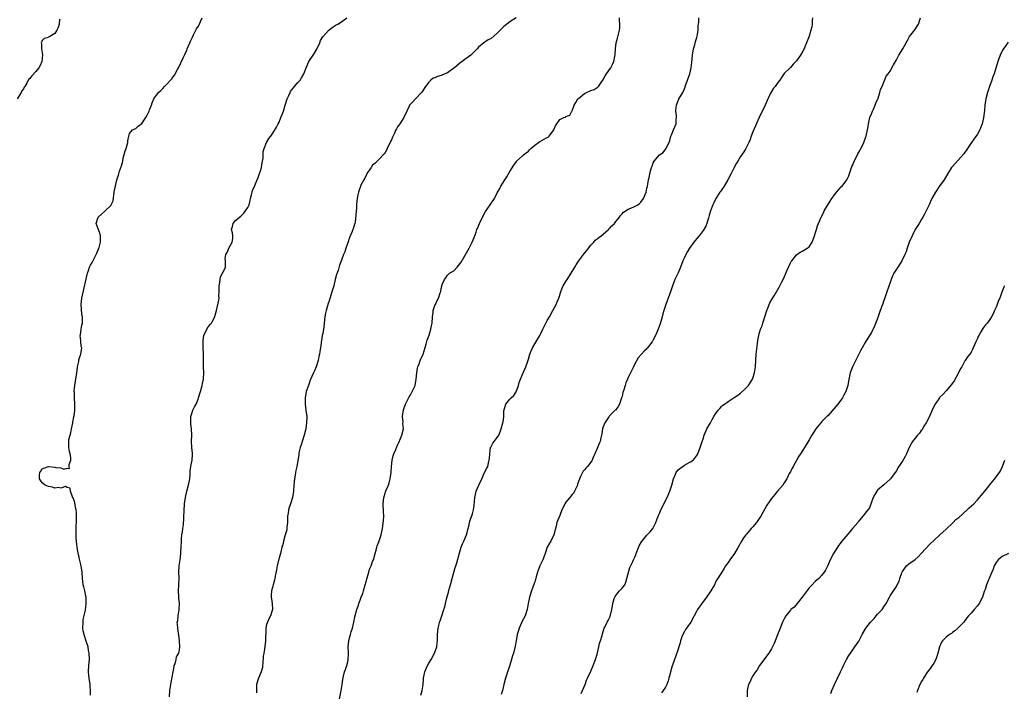
# Model space of a CAD drawing. Units: inches. Extents: x 2523000 to 2526000, y 1536040 to 1539000.
# Drawn here: x 2524490 to 2524806, y 1538382 to 1538598 of the extents above; entities that cross this region are included whole.
import ezdxf

# ---------------------------------------------------------------- set-up
doc = ezdxf.new("R2010")
doc.units = ezdxf.units.IN
doc.header["$MEASUREMENT"] = 0
doc.layers.add('LD25231536_10ft', color=41, linetype='Continuous')

msp = doc.modelspace()

# ---------------------------------------------------------------- linework, layer by layer
at = {"layer": 'LD25231536_10ft'}
for points, elevation in [([(2524502.58, 1538598.58), (2524502.49, 1538597), (2524502.11, 1538595.89), (2524501.69, 1538595), (2524501, 1538593.96), (2524499.41, 1538593), (2524499.13, 1538592.87), (2524499, 1538592.71), (2524497.63, 1538592.37), (2524497, 1538591.73), (2524496.71, 1538591), (2524496.77, 1538590.77), (2524496.82, 1538589), (2524497, 1538587.8), (2524497.13, 1538587.13), (2524496.9, 1538585), (2524496.32, 1538583.68), (2524495.95, 1538583), (2524495, 1538581.8), (2524493.63, 1538580.37), (2524493, 1538579.55), (2524492.73, 1538579.27), (2524492.54, 1538579), (2524492.02, 1538578.02), (2524491.43, 1538577), (2524491.25, 1538576.75), (2524491, 1538576.22), (2524490.48, 1538575.52), (2524490.3, 1538575), (2524488.98, 1538573)], 8410), ([(2524512.48, 1538381.52), (2524512.45, 1538383), (2524512.34, 1538384.34), (2524512.33, 1538385), (2524512.06, 1538387), (2524511.96, 1538387.96), (2524511.88, 1538389), (2524511.96, 1538391), (2524512.12, 1538393), (2524512.07, 1538395), (2524511.87, 1538395.87), (2524511.69, 1538397), (2524511.14, 1538398.86), (2524510.53, 1538400.53), (2524510.17, 1538402.17), (2524510.07, 1538403), (2524510.12, 1538405), (2524510.19, 1538405.81), (2524510.85, 1538408.85), (2524511.11, 1538411), (2524511.12, 1538411.12), (2524511.05, 1538413), (2524511, 1538413.3), (2524510.66, 1538415), (2524510.34, 1538416.34), (2524510.16, 1538417), (2524510.02, 1538418.02), (2524509.9, 1538419), (2524509.79, 1538421), (2524509.54, 1538423), (2524509, 1538425.21), (2524508.32, 1538428.32), (2524508.22, 1538429), (2524508.14, 1538429.86), (2524507.97, 1538431), (2524507.91, 1538431.91), (2524507.87, 1538433), (2524507.88, 1538434.12), (2524507.88, 1538435), (2524507.93, 1538435.93), (2524507.97, 1538437), (2524507.98, 1538438.02), (2524508.03, 1538439), (2524508, 1538440), (2524507.92, 1538441), (2524507.61, 1538442.39), (2524507.42, 1538443.42), (2524506.94, 1538444.94), (2524506.74, 1538445.26), (2524506.06, 1538447), (2524506.02, 1538448.02), (2524505, 1538448.22), (2524504.48, 1538448.48), (2524503, 1538448), (2524502.2, 1538448.2), (2524501, 1538448.04), (2524500.28, 1538448.28), (2524499, 1538448.49), (2524497.9, 1538449), (2524497.39, 1538449.39), (2524497, 1538449.65), (2524496.08, 1538451), (2524496.14, 1538452.14), (2524496.21, 1538453), (2524496.51, 1538453.49), (2524497, 1538454.19), (2524497.54, 1538454.46), (2524499, 1538454.95), (2524501, 1538454.77), (2524501.35, 1538454.65), (2524503, 1538454.49), (2524503.96, 1538454.04), (2524505, 1538454.36), (2524505.71, 1538454.29), (2524505.68, 1538455), (2524505.62, 1538455.62), (2524506.17, 1538457), (2524506.15, 1538457.85), (2524505.94, 1538459), (2524505.75, 1538459.75), (2524505.54, 1538461), (2524505.55, 1538462.45), (2524505.51, 1538463), (2524505.58, 1538463.58), (2524505.92, 1538465), (2524506.2, 1538465.8), (2524506.42, 1538467), (2524506.83, 1538469), (2524506.84, 1538469.16), (2524507.15, 1538470.85), (2524507.24, 1538471.24), (2524507.44, 1538473), (2524507.46, 1538474.54), (2524507.5, 1538475), (2524507.38, 1538477), (2524507.33, 1538478.67), (2524507.28, 1538479), (2524507.28, 1538479.28), (2524507.43, 1538481), (2524507.7, 1538482.3), (2524508.13, 1538485), (2524508.19, 1538485.81), (2524508.33, 1538487), (2524508.7, 1538488.7), (2524508.77, 1538489.23), (2524509, 1538489.86), (2524509.39, 1538491), (2524509.66, 1538493), (2524509.53, 1538493.53), (2524509.34, 1538495.34), (2524509.21, 1538497), (2524509.26, 1538497.26), (2524509.47, 1538499), (2524509.68, 1538500.32), (2524509.89, 1538501), (2524509.88, 1538501.88), (2524509.9, 1538503), (2524509.74, 1538503.74), (2524509.57, 1538505.57), (2524509.49, 1538507), (2524509.7, 1538509), (2524511.41, 1538516.59), (2524511.54, 1538517), (2524511.9, 1538517.9), (2524512.22, 1538519), (2524512.45, 1538519.55), (2524513, 1538520.49), (2524514.35, 1538523), (2524514.52, 1538523.48), (2524515.16, 1538525), (2524515.24, 1538525.24), (2524515.67, 1538527), (2524515.67, 1538528.33), (2524515.72, 1538529), (2524515.55, 1538529.55), (2524514.35, 1538533), (2524514.91, 1538535), (2524516.02, 1538535.98), (2524517, 1538536.86), (2524517.19, 1538537), (2524519, 1538538.79), (2524519.16, 1538539), (2524519.71, 1538540.29), (2524520.13, 1538543), (2524520.23, 1538543.77), (2524520.46, 1538545), (2524520.92, 1538547), (2524521, 1538547.27), (2524521.46, 1538548.54), (2524521.8, 1538549.8), (2524522.47, 1538551.53), (2524522.81, 1538553), (2524523, 1538553.93), (2524523.66, 1538556.34), (2524523.89, 1538557), (2524524.27, 1538558.27), (2524524.45, 1538559), (2524524.47, 1538559.53), (2524524.76, 1538561), (2524525, 1538561.82), (2524525.95, 1538563), (2524526.66, 1538563.34), (2524527, 1538563.43), (2524527.83, 1538564.17), (2524529, 1538565.1), (2524530.19, 1538567), (2524530.51, 1538567.49), (2524531.29, 1538569), (2524531.45, 1538569.45), (2524532.06, 1538571), (2524532.31, 1538571.69), (2524532.83, 1538573), (2524533, 1538573.3), (2524534.31, 1538575), (2524535, 1538575.71), (2524535.65, 1538576.35), (2524536.25, 1538577), (2524537, 1538577.73), (2524538.13, 1538579), (2524538.56, 1538579.44), (2524539, 1538580.06), (2524539.41, 1538580.59), (2524540.39, 1538582.39), (2524540.74, 1538583), (2524542.33, 1538586.33), (2524542.77, 1538587.23), (2524543.4, 1538588.6), (2524543.54, 1538589), (2524544.35, 1538591), (2524544.52, 1538591.48), (2524545.16, 1538592.84), (2524545.58, 1538593.58), (2524546.31, 1538595), (2524546.48, 1538595.52), (2524547, 1538596.24), (2524547.42, 1538597), (2524547.82, 1538597.82), (2524548.36, 1538599)], 8420), ([(2524537.82, 1538381), (2524537.98, 1538383), (2524538.28, 1538385), (2524538.41, 1538385.59), (2524539.31, 1538390.69), (2524539.38, 1538391), (2524539.63, 1538391.63), (2524539.96, 1538393), (2524540.12, 1538393.88), (2524540.79, 1538395), (2524541, 1538396.12), (2524541.11, 1538397), (2524541, 1538398.92), (2524540.78, 1538400.78), (2524540.69, 1538401.31), (2524540.47, 1538403), (2524540.35, 1538404.35), (2524540.34, 1538405), (2524540.47, 1538405.53), (2524540.6, 1538407), (2524540.97, 1538409.03), (2524541.02, 1538411), (2524540.79, 1538412.79), (2524540.79, 1538413.21), (2524540.68, 1538415), (2524540.81, 1538417), (2524540.91, 1538419), (2524540.87, 1538421), (2524540.94, 1538423), (2524541.21, 1538425), (2524541.45, 1538427), (2524541.47, 1538427.47), (2524541.58, 1538429), (2524541.66, 1538431), (2524541.73, 1538431.73), (2524541.8, 1538433), (2524541.98, 1538433.98), (2524542.1, 1538435), (2524542.31, 1538436.31), (2524542.37, 1538437), (2524542.38, 1538437.62), (2524542.46, 1538439), (2524542.51, 1538440.51), (2524542.5, 1538441), (2524542.63, 1538442.63), (2524542.64, 1538443), (2524542.98, 1538445), (2524543.43, 1538447), (2524543.98, 1538449), (2524544.33, 1538451), (2524544.43, 1538452.43), (2524544.49, 1538453.51), (2524544.68, 1538455), (2524545.07, 1538457), (2524545.19, 1538458.81), (2524545.23, 1538459), (2524545.24, 1538459.24), (2524545, 1538461), (2524544.87, 1538463), (2524545.03, 1538465), (2524544.93, 1538467), (2524544.68, 1538468.68), (2524544.65, 1538469), (2524544.71, 1538471), (2524545, 1538472.01), (2524545.36, 1538473), (2524545.9, 1538474.1), (2524546.36, 1538475), (2524547, 1538476.52), (2524547.17, 1538477), (2524547.6, 1538478.4), (2524547.73, 1538479), (2524548.28, 1538481), (2524548.38, 1538481.62), (2524548.72, 1538483), (2524548.84, 1538485.16), (2524548.77, 1538487), (2524548.75, 1538488.75), (2524548.77, 1538489.22), (2524548.75, 1538491.25), (2524548.68, 1538493), (2524548.64, 1538494.64), (2524548.61, 1538495), (2524548.61, 1538495.39), (2524548.86, 1538497), (2524549.79, 1538499), (2524550.24, 1538499.76), (2524551, 1538500.65), (2524551.26, 1538501), (2524551.59, 1538501.59), (2524552.33, 1538503), (2524552.45, 1538503.55), (2524552.91, 1538505), (2524553.67, 1538508.33), (2524553.73, 1538509), (2524553.71, 1538509.71), (2524553.81, 1538511), (2524553.77, 1538513), (2524553.98, 1538513.98), (2524554.04, 1538515), (2524554.15, 1538515.85), (2524554.88, 1538517), (2524555, 1538517.33), (2524555.75, 1538519), (2524555.78, 1538520.22), (2524555.75, 1538521), (2524555.69, 1538521.69), (2524555.92, 1538523), (2524556.31, 1538523.69), (2524556.89, 1538525), (2524557.97, 1538527), (2524558.12, 1538528.12), (2524558.16, 1538529), (2524558.02, 1538530.02), (2524557.75, 1538531), (2524558.04, 1538531.96), (2524558.29, 1538533), (2524559, 1538533.88), (2524560.29, 1538535), (2524560.7, 1538535.3), (2524561.72, 1538536.28), (2524562.26, 1538537), (2524563, 1538538.14), (2524563.34, 1538539), (2524563.69, 1538540.31), (2524563.85, 1538541), (2524564.16, 1538542.16), (2524564.34, 1538543), (2524564.48, 1538543.52), (2524565.17, 1538545.17), (2524566, 1538547), (2524566.3, 1538547.7), (2524566.73, 1538549), (2524567, 1538549.86), (2524567.3, 1538551), (2524567.53, 1538552.47), (2524567.7, 1538553), (2524567.91, 1538553.91), (2524567.93, 1538555), (2524567.93, 1538556.07), (2524568.21, 1538557), (2524568.98, 1538559), (2524569.71, 1538560.29), (2524570.3, 1538561), (2524571, 1538561.93), (2524572.12, 1538563.88), (2524572.68, 1538565), (2524573, 1538565.55), (2524573.6, 1538567), (2524573.93, 1538567.93), (2524574.36, 1538569), (2524574.93, 1538570.93), (2524575.57, 1538573), (2524576.12, 1538574.11), (2524576.5, 1538575), (2524576.67, 1538575.33), (2524577, 1538575.74), (2524577.53, 1538576.47), (2524579, 1538578.23), (2524579.7, 1538579), (2524580.22, 1538579.78), (2524580.95, 1538581), (2524581.69, 1538583), (2524582.56, 1538585), (2524583.9, 1538587), (2524584.33, 1538587.67), (2524585.07, 1538588.93), (2524586.01, 1538591), (2524586.3, 1538591.7), (2524587.07, 1538592.93), (2524588.99, 1538595.01), (2524590.06, 1538595.94), (2524591.29, 1538596.71), (2524591.8, 1538597), (2524593, 1538597.76), (2524594.74, 1538599)], 8430), ([(2524648.99, 1538599), (2524647, 1538597.75), (2524646.1, 1538597), (2524645.48, 1538596.52), (2524645, 1538596.12), (2524644.41, 1538595.59), (2524643, 1538594.07), (2524641, 1538592.39), (2524640.1, 1538591.9), (2524638.68, 1538591), (2524637, 1538589.63), (2524636.49, 1538589), (2524635.73, 1538588.27), (2524634.52, 1538587), (2524633, 1538585.98), (2524631.72, 1538585), (2524631, 1538584.5), (2524629.22, 1538583), (2524629, 1538582.8), (2524627, 1538581.39), (2524626.15, 1538581), (2524625, 1538580.52), (2524623.83, 1538580.17), (2524623, 1538579.74), (2524622.42, 1538579.58), (2524621.69, 1538579), (2524621, 1538578.38), (2524619.92, 1538577), (2524619, 1538575.43), (2524618.72, 1538575), (2524616.72, 1538573), (2524615.94, 1538572.06), (2524615, 1538571.19), (2524614.85, 1538571), (2524614.68, 1538570.68), (2524613.93, 1538569), (2524612.99, 1538567.01), (2524611.76, 1538565), (2524611.41, 1538564.59), (2524611, 1538564), (2524610.64, 1538563.36), (2524610.46, 1538563), (2524610.02, 1538562.02), (2524609.32, 1538560.68), (2524609, 1538559.85), (2524608.74, 1538559.26), (2524607.65, 1538557), (2524607.46, 1538556.54), (2524607, 1538555.73), (2524606.7, 1538555.3), (2524605, 1538553.52), (2524603.72, 1538552.28), (2524603, 1538551.69), (2524602.49, 1538551), (2524601.45, 1538549.45), (2524601.16, 1538549), (2524601.11, 1538548.89), (2524601, 1538548.73), (2524600.49, 1538547.51), (2524600.18, 1538547), (2524599.26, 1538545.26), (2524599.15, 1538545), (2524599.12, 1538544.88), (2524599, 1538544.62), (2524598.42, 1538543), (2524598.2, 1538542.2), (2524597.99, 1538541), (2524597.9, 1538540.1), (2524597.82, 1538539), (2524597.81, 1538537.81), (2524597.74, 1538537), (2524597.66, 1538535.66), (2524597.35, 1538533.35), (2524597.29, 1538533), (2524597, 1538532.04), (2524596.72, 1538531.28), (2524596.65, 1538531), (2524596.44, 1538530.44), (2524595.57, 1538528.43), (2524595, 1538526.71), (2524594.4, 1538525), (2524594.08, 1538523.92), (2524593.63, 1538523), (2524593, 1538521.25), (2524592.38, 1538519.62), (2524591.91, 1538517.91), (2524591.43, 1538516.57), (2524591.01, 1538515), (2524590.52, 1538513), (2524590.3, 1538512.3), (2524589.94, 1538511), (2524589, 1538508.16), (2524588.73, 1538507.27), (2524588.54, 1538506.54), (2524588.07, 1538505), (2524587.85, 1538504.15), (2524587.63, 1538503), (2524587.42, 1538501), (2524587.4, 1538500.6), (2524587.21, 1538499), (2524587, 1538497.65), (2524586.86, 1538497), (2524586.57, 1538495.43), (2524586.53, 1538495), (2524586.5, 1538494.5), (2524586.29, 1538493), (2524586.08, 1538491.92), (2524586, 1538491), (2524585.78, 1538490.22), (2524585.55, 1538489), (2524584.87, 1538487), (2524584.31, 1538485.69), (2524583.99, 1538485), (2524583, 1538482.65), (2524582.41, 1538481), (2524581.72, 1538479), (2524581.33, 1538477), (2524581.36, 1538475), (2524581.62, 1538473), (2524581.84, 1538471), (2524581.79, 1538469), (2524581.52, 1538467), (2524581.06, 1538465), (2524580.4, 1538463), (2524580.1, 1538461.9), (2524579.75, 1538461), (2524579.35, 1538459.35), (2524579.27, 1538458.73), (2524578.67, 1538455), (2524578.36, 1538453.64), (2524578.29, 1538453), (2524578.16, 1538452.16), (2524577.93, 1538451), (2524577.71, 1538449), (2524577.57, 1538447), (2524577.26, 1538445), (2524576.63, 1538443), (2524576.18, 1538441.82), (2524576.03, 1538441), (2524575.91, 1538439.91), (2524575.73, 1538439), (2524575.65, 1538437), (2524575.49, 1538435.49), (2524575.47, 1538435), (2524575.42, 1538434.58), (2524574.98, 1538433), (2524574.39, 1538431), (2524574.19, 1538429.81), (2524573.92, 1538429), (2524573.53, 1538427.53), (2524573.43, 1538427), (2524573, 1538425.62), (2524572.87, 1538425.13), (2524572.82, 1538424.82), (2524572.4, 1538423), (2524572.21, 1538421.79), (2524571.78, 1538419.78), (2524571.67, 1538419), (2524571.55, 1538418.45), (2524571.14, 1538417), (2524571, 1538416.56), (2524570.57, 1538415), (2524570.47, 1538413.53), (2524570.45, 1538413), (2524570.51, 1538412.51), (2524570.78, 1538411), (2524570.89, 1538409), (2524570.2, 1538407), (2524569.78, 1538406.22), (2524569.22, 1538405), (2524569, 1538404.2), (2524568.76, 1538403), (2524568.73, 1538401.27), (2524568.64, 1538400.64), (2524568.66, 1538399), (2524568.34, 1538396.34), (2524568.06, 1538395), (2524567.91, 1538394.09), (2524567.74, 1538391.74), (2524567.7, 1538391), (2524567.63, 1538390.37), (2524567.28, 1538389), (2524566.43, 1538387), (2524565.78, 1538385), (2524565.77, 1538383.77), (2524565.72, 1538383), (2524565.75, 1538382.25)], 8440), ([(2524592.39, 1538380.39), (2524592.95, 1538383), (2524593.21, 1538385), (2524593.39, 1538386.61), (2524593.66, 1538387.66), (2524593.96, 1538389), (2524594.26, 1538389.74), (2524594.67, 1538391), (2524595, 1538392.19), (2524595.17, 1538393), (2524595.27, 1538394.73), (2524595.24, 1538395.24), (2524595.2, 1538397), (2524595.35, 1538399), (2524595.49, 1538399.49), (2524595.87, 1538401), (2524596.12, 1538401.88), (2524596.51, 1538403), (2524596.99, 1538404.99), (2524597.34, 1538406.66), (2524597.97, 1538409), (2524598.41, 1538410.41), (2524598.61, 1538411), (2524599, 1538412.01), (2524599.34, 1538413), (2524599.8, 1538414.2), (2524600.05, 1538415), (2524600.64, 1538417), (2524601, 1538418.35), (2524601.12, 1538418.88), (2524601.24, 1538419.24), (2524601.73, 1538421), (2524602.04, 1538421.96), (2524602.49, 1538423), (2524603, 1538424.42), (2524603.23, 1538425), (2524603.76, 1538427), (2524604.08, 1538428.08), (2524604.32, 1538429), (2524604.48, 1538429.52), (2524605, 1538430.71), (2524605.76, 1538433), (2524606.15, 1538435), (2524606.46, 1538437.54), (2524606.55, 1538439), (2524606.49, 1538440.49), (2524606.52, 1538441), (2524606.42, 1538442.42), (2524606.42, 1538443), (2524606.58, 1538445), (2524606.66, 1538445.34), (2524607, 1538446.43), (2524607.15, 1538446.85), (2524607.38, 1538447.38), (2524608.1, 1538449), (2524608.33, 1538449.67), (2524608.65, 1538451), (2524608.92, 1538453), (2524609.01, 1538455), (2524609.22, 1538457), (2524609.6, 1538458.4), (2524609.8, 1538459), (2524610.42, 1538460.42), (2524610.74, 1538461.26), (2524611, 1538461.76), (2524611.37, 1538462.63), (2524611.99, 1538463.99), (2524612.38, 1538465), (2524612.87, 1538467), (2524612.72, 1538468.73), (2524612.78, 1538469.22), (2524612.63, 1538471), (2524612.88, 1538473.12), (2524613.56, 1538475), (2524614.22, 1538476.22), (2524614.71, 1538477.29), (2524615, 1538477.75), (2524615.43, 1538478.57), (2524615.69, 1538479), (2524616.59, 1538481), (2524617.01, 1538482.99), (2524617.15, 1538485), (2524617.43, 1538486.57), (2524617.52, 1538487), (2524617.89, 1538487.89), (2524618.29, 1538489), (2524619.17, 1538491), (2524620.2, 1538494.2), (2524620.53, 1538495.47), (2524621.16, 1538497.16), (2524621.7, 1538499), (2524621.87, 1538500.13), (2524622.06, 1538501), (2524622.21, 1538503), (2524622.4, 1538504.4), (2524622.45, 1538505), (2524623, 1538506.62), (2524623.15, 1538507), (2524623.75, 1538508.25), (2524624.17, 1538509), (2524624.7, 1538510.7), (2524624.86, 1538511.14), (2524625, 1538512.1), (2524625.17, 1538512.83), (2524625.35, 1538513.35), (2524626.06, 1538515), (2524626.52, 1538515.48), (2524627, 1538516.35), (2524627.3, 1538516.7), (2524627.63, 1538517), (2524629, 1538517.82), (2524630.1, 1538519), (2524631, 1538520), (2524631.4, 1538520.6), (2524633.92, 1538525), (2524634.96, 1538527), (2524635.57, 1538528.43), (2524636.18, 1538530.18), (2524636.47, 1538531), (2524636.63, 1538531.37), (2524637.33, 1538533), (2524638.24, 1538535), (2524639.16, 1538536.84), (2524640.67, 1538539), (2524641, 1538539.51), (2524641.63, 1538540.36), (2524642.07, 1538541), (2524643, 1538542.84), (2524643.76, 1538544.24), (2524644.15, 1538545), (2524645.38, 1538547), (2524646.04, 1538547.96), (2524647, 1538549.63), (2524648.34, 1538551.66), (2524649.1, 1538552.9), (2524649.19, 1538553), (2524651, 1538554.57), (2524651.43, 1538555), (2524652.29, 1538555.71), (2524653, 1538556.23), (2524653.34, 1538556.66), (2524653.71, 1538557), (2524655, 1538558.13), (2524656.23, 1538559), (2524656.66, 1538559.34), (2524659, 1538560.62), (2524659.26, 1538560.74), (2524659.62, 1538561), (2524661.09, 1538563), (2524661.66, 1538564.34), (2524662.14, 1538565), (2524663, 1538566.33), (2524664.3, 1538567), (2524664.85, 1538567.15), (2524665, 1538567.28), (2524666.22, 1538567.78), (2524666.87, 1538569), (2524667, 1538569.14), (2524667.66, 1538571), (2524668.2, 1538571.8), (2524668.87, 1538573), (2524669, 1538573.14), (2524671, 1538574.72), (2524671.58, 1538575), (2524672.56, 1538575.44), (2524673, 1538575.69), (2524674.02, 1538575.98), (2524675, 1538576.65), (2524675.23, 1538576.77), (2524675.42, 1538577), (2524676.52, 1538578.52), (2524676.89, 1538579), (2524677.63, 1538580.37), (2524679, 1538582.45), (2524679.39, 1538583), (2524679.96, 1538584.04), (2524680.36, 1538585), (2524680.65, 1538586.65), (2524680.81, 1538587.19), (2524680.92, 1538589), (2524681.16, 1538591), (2524681.53, 1538592.47), (2524682.21, 1538595), (2524682.28, 1538595.72), (2524682.3, 1538597), (2524682.19, 1538598.19), (2524682.15, 1538599)], 8450), ([(2524618.45, 1538381.55), (2524618.9, 1538383), (2524619.16, 1538385), (2524619.28, 1538386.72), (2524619.32, 1538387), (2524619.75, 1538389), (2524620.59, 1538391), (2524621, 1538391.75), (2524621.75, 1538393), (2524622.88, 1538395), (2524623.59, 1538397), (2524623.67, 1538398.33), (2524623.8, 1538399), (2524623.82, 1538399.82), (2524623.81, 1538401), (2524624.01, 1538403), (2524624.35, 1538404.35), (2524624.5, 1538405), (2524624.62, 1538405.38), (2524625, 1538406.38), (2524625.21, 1538407), (2524625.86, 1538409), (2524626.12, 1538409.88), (2524626.38, 1538411), (2524626.83, 1538412.83), (2524627.36, 1538414.64), (2524627.58, 1538415.58), (2524627.98, 1538417), (2524628.46, 1538419), (2524629.48, 1538422.52), (2524629.71, 1538423), (2524630.03, 1538424.03), (2524630.78, 1538426.78), (2524631.44, 1538429), (2524631.87, 1538430.13), (2524632.26, 1538431), (2524633.09, 1538433), (2524633.63, 1538435), (2524633.82, 1538435.82), (2524634.06, 1538437), (2524634.31, 1538437.69), (2524635, 1538439.77), (2524635.33, 1538441), (2524635.54, 1538442.46), (2524635.79, 1538445), (2524636.01, 1538445.99), (2524636.26, 1538447), (2524637.04, 1538449), (2524637.98, 1538451), (2524638.89, 1538453), (2524639.64, 1538454.36), (2524639.9, 1538455), (2524640.14, 1538456.14), (2524640.43, 1538457), (2524640.5, 1538457.5), (2524640.56, 1538459), (2524640.83, 1538461), (2524640.87, 1538461.13), (2524641, 1538461.41), (2524641.59, 1538462.41), (2524642.02, 1538463), (2524643, 1538464.3), (2524643.44, 1538465), (2524643.93, 1538466.07), (2524644.26, 1538467), (2524644.8, 1538469), (2524644.82, 1538469.18), (2524645.04, 1538471.04), (2524645.1, 1538473), (2524645.16, 1538473.16), (2524645.74, 1538475), (2524647, 1538476.56), (2524647.44, 1538477), (2524648.26, 1538477.74), (2524649.07, 1538478.93), (2524649.83, 1538481), (2524650.05, 1538481.95), (2524650.45, 1538483), (2524651, 1538484.3), (2524651.82, 1538486.18), (2524652.19, 1538487), (2524652.78, 1538488.78), (2524652.91, 1538489.09), (2524653, 1538489.36), (2524653.46, 1538491), (2524653.9, 1538492.1), (2524654.29, 1538493), (2524655, 1538494.32), (2524656.64, 1538497), (2524657, 1538497.7), (2524657.63, 1538499), (2524658.05, 1538499.95), (2524659, 1538501.84), (2524659.73, 1538503), (2524660.85, 1538505), (2524661.89, 1538507), (2524662.22, 1538507.78), (2524662.68, 1538509), (2524663.32, 1538511), (2524663.77, 1538512.23), (2524664.12, 1538513), (2524665, 1538514.37), (2524665.37, 1538515), (2524666.68, 1538517), (2524667.85, 1538519), (2524668.25, 1538519.75), (2524669, 1538520.91), (2524670.6, 1538523), (2524671, 1538523.45), (2524671.67, 1538524.33), (2524672.21, 1538525), (2524673, 1538525.98), (2524673.93, 1538527), (2524674.41, 1538527.59), (2524675, 1538528), (2524675.52, 1538528.48), (2524676.32, 1538529), (2524677, 1538529.56), (2524678.61, 1538531), (2524678.78, 1538531.22), (2524679, 1538531.41), (2524679.76, 1538532.24), (2524680.54, 1538533), (2524681, 1538533.58), (2524682.22, 1538535), (2524682.5, 1538535.5), (2524683, 1538536.07), (2524683.43, 1538536.57), (2524685, 1538537.59), (2524685.87, 1538537.87), (2524687, 1538538.38), (2524688.07, 1538539), (2524688.6, 1538539.4), (2524689, 1538539.79), (2524689.9, 1538541), (2524690.74, 1538543), (2524691, 1538544.28), (2524691.13, 1538544.87), (2524691.19, 1538545), (2524691.52, 1538547), (2524691.81, 1538548.19), (2524691.91, 1538549), (2524692.19, 1538550.19), (2524692.49, 1538551), (2524692.67, 1538551.33), (2524693, 1538552.42), (2524693.34, 1538553), (2524694.98, 1538555), (2524696.2, 1538555.8), (2524697.1, 1538556.9), (2524697.21, 1538557.21), (2524698.09, 1538559), (2524698.35, 1538559.65), (2524698.71, 1538561), (2524699, 1538561.67), (2524699.54, 1538563), (2524699.98, 1538564.02), (2524700.32, 1538565), (2524700.41, 1538566.41), (2524700.5, 1538567), (2524700.5, 1538567.5), (2524700.31, 1538569), (2524700.36, 1538570.36), (2524700.44, 1538571), (2524701, 1538572.49), (2524701.19, 1538572.81), (2524701.26, 1538573), (2524701.61, 1538573.61), (2524702.49, 1538575), (2524703, 1538576.26), (2524703.23, 1538576.77), (2524703.3, 1538577), (2524704.72, 1538581), (2524705.18, 1538583), (2524705.38, 1538584.62), (2524705.64, 1538587), (2524705.98, 1538589), (2524706.35, 1538590.35), (2524706.61, 1538591.39), (2524707, 1538592.65), (2524707.13, 1538593.13), (2524707.42, 1538595), (2524707.42, 1538596.58), (2524707.5, 1538597), (2524707.59, 1538597.59), (2524707.64, 1538599)], 8460), ([(2524744.11, 1538599), (2524744.04, 1538598.04), (2524743.98, 1538597), (2524743.85, 1538596.15), (2524743.57, 1538595), (2524743, 1538593.12), (2524742.2, 1538591), (2524741.66, 1538589.66), (2524741.38, 1538589), (2524741, 1538588.29), (2524740.21, 1538587), (2524739, 1538585.18), (2524737.89, 1538584.11), (2524737, 1538583.08), (2524736.9, 1538583), (2524735, 1538581.13), (2524734.12, 1538579.88), (2524733.58, 1538579), (2524733, 1538578.27), (2524732.11, 1538577), (2524731.63, 1538576.37), (2524730.84, 1538575.16), (2524730.56, 1538574.56), (2524729.52, 1538572.48), (2524728.87, 1538571), (2524726.98, 1538567.02), (2524725, 1538562.37), (2524724.46, 1538561), (2524724.09, 1538559.91), (2524723.67, 1538559), (2524722.7, 1538557), (2524722.06, 1538555.94), (2524721, 1538554.44), (2524720.1, 1538553), (2524719.7, 1538552.3), (2524719, 1538550.94), (2524718.02, 1538549), (2524716.97, 1538547.03), (2524715.74, 1538545), (2524715, 1538543.88), (2524714.66, 1538543.34), (2524714.42, 1538543), (2524713.13, 1538541), (2524713, 1538540.77), (2524712.43, 1538539.57), (2524712.13, 1538539), (2524711.39, 1538537), (2524711, 1538535.65), (2524710.86, 1538535), (2524710.77, 1538534.77), (2524710.25, 1538533), (2524709.86, 1538532.14), (2524709.22, 1538531), (2524709, 1538530.7), (2524707.7, 1538529), (2524707, 1538528.16), (2524706.46, 1538527.54), (2524706.03, 1538527), (2524704.65, 1538525), (2524704.02, 1538523.98), (2524703.48, 1538523), (2524703, 1538522.02), (2524702.54, 1538521), (2524701.81, 1538519), (2524701, 1538517.12), (2524699.99, 1538515), (2524699.19, 1538513), (2524698.64, 1538511.36), (2524698.19, 1538510.19), (2524697.04, 1538507), (2524696.39, 1538505), (2524696.06, 1538503.94), (2524695.86, 1538503), (2524695.27, 1538500.73), (2524694.63, 1538499), (2524693.71, 1538497), (2524693, 1538495.62), (2524692.64, 1538495), (2524691.1, 1538492.9), (2524691, 1538492.78), (2524690.07, 1538491.93), (2524689.1, 1538490.9), (2524688.21, 1538489.79), (2524687, 1538487.72), (2524686.64, 1538487), (2524686.13, 1538485.87), (2524685.69, 1538485), (2524685, 1538483.49), (2524684.76, 1538483), (2524684.24, 1538481.76), (2524683.96, 1538481), (2524683.57, 1538479.57), (2524683.29, 1538478.71), (2524683, 1538477.44), (2524682.88, 1538477), (2524682.14, 1538475), (2524681.77, 1538474.23), (2524681, 1538473.18), (2524680.85, 1538473), (2524679, 1538471.18), (2524678.83, 1538471), (2524678.57, 1538470.57), (2524677.48, 1538469), (2524677, 1538467.67), (2524676.77, 1538467), (2524676.53, 1538465.47), (2524676.41, 1538465), (2524676.17, 1538464.17), (2524675.95, 1538463), (2524675.69, 1538462.31), (2524675, 1538460.72), (2524674.3, 1538459), (2524673.88, 1538458.12), (2524673.41, 1538457), (2524673, 1538456.36), (2524671.97, 1538455), (2524671.51, 1538454.49), (2524671, 1538453.84), (2524670.57, 1538453.43), (2524670.33, 1538453), (2524669.7, 1538451.7), (2524669.31, 1538451), (2524668.73, 1538449.27), (2524668.67, 1538449), (2524668.36, 1538448.36), (2524667.78, 1538447), (2524667.5, 1538446.5), (2524667, 1538445.93), (2524666.6, 1538445.4), (2524666.21, 1538445), (2524665, 1538443.5), (2524664.63, 1538443), (2524664.17, 1538441.83), (2524663.74, 1538441), (2524663, 1538439.2), (2524662.13, 1538437), (2524661.84, 1538435.84), (2524661.08, 1538433), (2524660.11, 1538431), (2524659.71, 1538430.29), (2524659.03, 1538429), (2524658.32, 1538427), (2524657.57, 1538425), (2524657, 1538423.73), (2524656.65, 1538423), (2524656.17, 1538421.83), (2524655.87, 1538421), (2524655.49, 1538419.49), (2524655.34, 1538419), (2524655.24, 1538418.75), (2524655, 1538417.89), (2524654.51, 1538416.51), (2524653.91, 1538415), (2524653.27, 1538413), (2524652.89, 1538411), (2524652.6, 1538409), (2524651.94, 1538407), (2524650.89, 1538405.11), (2524650.76, 1538404.76), (2524650, 1538403), (2524649.76, 1538402.24), (2524649.39, 1538401), (2524648.99, 1538399), (2524648.76, 1538397.24), (2524648.19, 1538395), (2524647.86, 1538394.14), (2524647, 1538391.18), (2524646.44, 1538389.56), (2524646.29, 1538389), (2524645.93, 1538387.93), (2524645.6, 1538387), (2524645.05, 1538385), (2524644.62, 1538383), (2524644.28, 1538381.72)], 8470), ([(2524669.91, 1538382.09), (2524671.14, 1538385), (2524671.65, 1538386.35), (2524671.97, 1538387), (2524673, 1538389.24), (2524673.75, 1538391), (2524674.49, 1538393), (2524675, 1538394.73), (2524675.09, 1538395.09), (2524675.55, 1538397), (2524675.8, 1538398.2), (2524676.13, 1538399), (2524676.64, 1538400.64), (2524676.76, 1538401.24), (2524677.3, 1538403), (2524677.62, 1538403.62), (2524678.25, 1538405), (2524678.54, 1538405.46), (2524679, 1538406.41), (2524679.17, 1538406.83), (2524679.23, 1538407), (2524679.26, 1538407.26), (2524679.7, 1538409), (2524679.92, 1538410.08), (2524680.01, 1538411), (2524680.52, 1538412.52), (2524680.66, 1538413), (2524680.76, 1538413.24), (2524681, 1538413.54), (2524681.61, 1538414.39), (2524682.24, 1538415), (2524683, 1538415.86), (2524683.86, 1538417), (2524684.22, 1538417.78), (2524684.58, 1538419), (2524685.5, 1538422.5), (2524686.48, 1538424.48), (2524686.69, 1538425), (2524687, 1538425.62), (2524687.39, 1538426.61), (2524687.56, 1538427), (2524688.52, 1538429.48), (2524689.21, 1538430.79), (2524691, 1538432.88), (2524692.04, 1538433.96), (2524692.87, 1538435), (2524693, 1538435.21), (2524693.84, 1538437), (2524694.2, 1538437.8), (2524694.6, 1538439), (2524695, 1538439.83), (2524695.47, 1538441), (2524696.01, 1538441.99), (2524696.43, 1538443), (2524697.43, 1538445), (2524698.38, 1538447), (2524699.03, 1538449), (2524699.56, 1538451), (2524699.98, 1538451.98), (2524700.37, 1538453), (2524700.62, 1538453.38), (2524701, 1538453.85), (2524701.62, 1538454.38), (2524702.46, 1538455), (2524703, 1538455.34), (2524703.77, 1538455.77), (2524705, 1538456.4), (2524705.79, 1538457), (2524706.41, 1538457.59), (2524707, 1538458.45), (2524707.21, 1538458.79), (2524707.32, 1538459), (2524708.1, 1538461), (2524708.31, 1538461.69), (2524708.76, 1538463), (2524709, 1538463.79), (2524709.4, 1538465), (2524709.71, 1538465.71), (2524710.23, 1538467), (2524711.33, 1538469), (2524711.96, 1538470.04), (2524712.44, 1538471), (2524713, 1538471.85), (2524713.79, 1538473), (2524714.4, 1538473.6), (2524715, 1538474.28), (2524715.39, 1538474.61), (2524715.84, 1538475), (2524717, 1538475.78), (2524719, 1538477.05), (2524720.14, 1538477.86), (2524721, 1538478.53), (2524721.25, 1538478.75), (2524722.29, 1538479.71), (2524723, 1538480.39), (2524723.59, 1538481), (2524724.16, 1538481.84), (2524724.9, 1538483), (2524725, 1538483.28), (2524725.52, 1538485), (2524725.81, 1538487), (2524726.02, 1538491), (2524726.46, 1538494.46), (2524726.62, 1538495.38), (2524726.86, 1538497), (2524727, 1538497.5), (2524727.46, 1538499), (2524727.92, 1538500.08), (2524728.21, 1538501), (2524729.44, 1538505), (2524729.75, 1538505.75), (2524730.24, 1538507), (2524730.47, 1538507.53), (2524731.17, 1538508.83), (2524731.77, 1538509.77), (2524733.46, 1538512.54), (2524733.66, 1538513), (2524734.29, 1538514.29), (2524734.78, 1538515.22), (2524735.99, 1538517.99), (2524736.38, 1538519), (2524737, 1538520.31), (2524737.25, 1538520.75), (2524737.46, 1538521), (2524739, 1538522.92), (2524740.2, 1538523.8), (2524741, 1538524.18), (2524741.49, 1538524.51), (2524742.39, 1538525), (2524743, 1538525.48), (2524744, 1538527), (2524744.77, 1538529), (2524745, 1538529.72), (2524745.34, 1538531), (2524745.74, 1538532.26), (2524746.01, 1538533), (2524746.89, 1538535), (2524747.58, 1538536.42), (2524747.9, 1538537), (2524749.81, 1538540.19), (2524750.35, 1538541), (2524751, 1538541.9), (2524751.84, 1538543), (2524753.3, 1538544.7), (2524753.58, 1538545), (2524755.12, 1538547), (2524755.72, 1538548.28), (2524756.02, 1538549), (2524756.65, 1538551), (2524756.75, 1538551.25), (2524757, 1538551.81), (2524757.47, 1538553), (2524758.51, 1538555), (2524758.66, 1538555.34), (2524759, 1538555.88), (2524759.38, 1538556.62), (2524759.62, 1538557), (2524760.28, 1538558.28), (2524760.59, 1538559), (2524761.2, 1538560.8), (2524761.3, 1538561), (2524761.71, 1538563), (2524761.91, 1538564.09), (2524762.03, 1538565), (2524762.54, 1538567), (2524763, 1538568.15), (2524763.23, 1538568.77), (2524763.32, 1538569), (2524763.65, 1538569.65), (2524764.23, 1538571), (2524764.39, 1538571.61), (2524765, 1538572.76), (2524765.06, 1538572.94), (2524765.17, 1538573.17), (2524765.73, 1538575), (2524765.97, 1538576.03), (2524766.4, 1538577), (2524767.73, 1538580.27), (2524768.34, 1538581), (2524769, 1538581.9), (2524770.12, 1538583.88), (2524770.7, 1538585), (2524771, 1538585.49), (2524771.76, 1538587), (2524773.03, 1538589), (2524774.16, 1538591), (2524774.46, 1538591.54), (2524775, 1538592.62), (2524775.25, 1538593), (2524776.9, 1538595.1), (2524777.69, 1538596.31), (2524778.07, 1538597), (2524778.8, 1538599)], 8480), ([(2524806.84, 1538591.16), (2524805.33, 1538589), (2524805, 1538588.43), (2524804.29, 1538587), (2524803.51, 1538585), (2524802.33, 1538581), (2524801.95, 1538580.05), (2524801.65, 1538579), (2524800.9, 1538577), (2524800.23, 1538575), (2524799.74, 1538573), (2524799.65, 1538572.35), (2524799.43, 1538571), (2524799.28, 1538569.28), (2524799, 1538566.93), (2524798.54, 1538565), (2524798.12, 1538563.88), (2524797.75, 1538563), (2524797, 1538561.69), (2524795.9, 1538560.1), (2524795.1, 1538559), (2524793.78, 1538557), (2524793.49, 1538556.51), (2524793, 1538555.87), (2524792.65, 1538555.35), (2524789, 1538551.31), (2524788.74, 1538551), (2524787.5, 1538549), (2524786.31, 1538547), (2524785, 1538545.22), (2524783.51, 1538543), (2524782.42, 1538541), (2524782.01, 1538539.99), (2524781.51, 1538539), (2524780.62, 1538537), (2524780.04, 1538535.96), (2524779.54, 1538535), (2524779, 1538534.18), (2524778.31, 1538533), (2524777.08, 1538531), (2524776.04, 1538529), (2524775.15, 1538527), (2524774.43, 1538525), (2524774.11, 1538523.89), (2524773.74, 1538523), (2524772.78, 1538521), (2524771.48, 1538519), (2524771, 1538518.29), (2524770.24, 1538517), (2524769.82, 1538516.18), (2524769.34, 1538515), (2524769, 1538514.07), (2524767.97, 1538511), (2524767.4, 1538509.4), (2524767.2, 1538508.8), (2524767, 1538508.23), (2524766.52, 1538507), (2524765.81, 1538505), (2524765, 1538502.46), (2524764.04, 1538499.96), (2524763, 1538498.01), (2524762.4, 1538497), (2524761.85, 1538496.15), (2524761, 1538494.73), (2524760.05, 1538493), (2524759.66, 1538492.34), (2524759.01, 1538491), (2524758.28, 1538489.72), (2524756.96, 1538487), (2524756.45, 1538485.55), (2524756.24, 1538485), (2524755.61, 1538482.39), (2524755.39, 1538481), (2524754.81, 1538479), (2524754.16, 1538477.84), (2524753.76, 1538477), (2524752.28, 1538475), (2524751, 1538473.47), (2524749, 1538471.25), (2524748.74, 1538471), (2524747.9, 1538470.1), (2524747, 1538469.26), (2524746.75, 1538469), (2524745.17, 1538467), (2524743.87, 1538465), (2524743, 1538463.47), (2524742.07, 1538461.93), (2524741.54, 1538461), (2524741, 1538460.15), (2524740.3, 1538459), (2524739.77, 1538458.23), (2524737.88, 1538455), (2524737.59, 1538454.41), (2524737, 1538453.27), (2524736.66, 1538452.66), (2524735.82, 1538451), (2524735, 1538449.69), (2524734.54, 1538449), (2524732.92, 1538447), (2524732.02, 1538445.98), (2524731, 1538444.66), (2524729.47, 1538442.53), (2524727.5, 1538439), (2524727, 1538438.22), (2524726.14, 1538437), (2524725, 1538435.56), (2524724.47, 1538435), (2524723, 1538433.33), (2524722.69, 1538433), (2524721.97, 1538432.03), (2524721.19, 1538430.81), (2524720.23, 1538429), (2524719.03, 1538427.03), (2524717.56, 1538425), (2524717, 1538424.1), (2524716.2, 1538423), (2524715.73, 1538422.27), (2524715, 1538421.07), (2524713.41, 1538418.59), (2524713, 1538417.77), (2524712.63, 1538417), (2524711.5, 1538415), (2524710.14, 1538413), (2524708.64, 1538411), (2524707.22, 1538409), (2524707, 1538408.62), (2524706.14, 1538407), (2524705.11, 1538405), (2524703.66, 1538403), (2524703.36, 1538402.64), (2524703, 1538402), (2524702.48, 1538401), (2524702.23, 1538400.23), (2524701.77, 1538399), (2524701.62, 1538398.38), (2524701.2, 1538397), (2524701, 1538396.3), (2524700.17, 1538393.83), (2524699.83, 1538393), (2524699.19, 1538391.19), (2524699.08, 1538390.92), (2524698.56, 1538389), (2524698.43, 1538388.43), (2524698.05, 1538387), (2524697.82, 1538386.18), (2524697.42, 1538385), (2524697, 1538384.13), (2524696.25, 1538383), (2524695.71, 1538382.29)], 8490), ([(2524805.69, 1538513), (2524805.48, 1538512.52), (2524804.89, 1538510.89), (2524804.15, 1538509), (2524803.8, 1538508.2), (2524803.36, 1538507), (2524803, 1538506.09), (2524802.52, 1538505), (2524802.03, 1538503.97), (2524801.52, 1538503), (2524801, 1538502.13), (2524800.11, 1538501), (2524799.59, 1538500.41), (2524799, 1538499.55), (2524798.74, 1538499.26), (2524798.14, 1538498.14), (2524797.45, 1538497), (2524797.3, 1538496.7), (2524797, 1538496.03), (2524796.47, 1538495), (2524796.04, 1538494.04), (2524795.6, 1538493), (2524795.44, 1538492.56), (2524795, 1538491.68), (2524794.58, 1538491), (2524793.86, 1538490.14), (2524793.1, 1538489), (2524793, 1538488.88), (2524791.99, 1538487), (2524791.62, 1538486.38), (2524790.94, 1538485), (2524789.52, 1538482.48), (2524788.69, 1538481.31), (2524787, 1538479.21), (2524785.95, 1538478.05), (2524785, 1538477.19), (2524784.83, 1538477), (2524783.42, 1538475), (2524783, 1538474.19), (2524782.5, 1538473), (2524781.42, 1538470.58), (2524780.57, 1538469), (2524779.86, 1538467.86), (2524779.24, 1538466.76), (2524779, 1538466.47), (2524778.38, 1538465.62), (2524777.78, 1538465), (2524777, 1538464.04), (2524776.22, 1538463), (2524775.78, 1538462.22), (2524775.14, 1538461), (2524774.28, 1538459), (2524773.88, 1538458.12), (2524773, 1538456.65), (2524771.52, 1538454.48), (2524771, 1538453.57), (2524770.63, 1538453), (2524769.1, 1538451), (2524769, 1538450.9), (2524766.97, 1538449.03), (2524765, 1538447.33), (2524764.73, 1538447), (2524764.06, 1538445.94), (2524763.56, 1538445), (2524763, 1538443.54), (2524762.34, 1538441.66), (2524761.88, 1538441), (2524760.29, 1538439), (2524759.68, 1538438.32), (2524758.77, 1538437.23), (2524758.63, 1538437), (2524756.98, 1538435), (2524756.05, 1538433.95), (2524753.56, 1538431), (2524753, 1538430.25), (2524752.46, 1538429.54), (2524752.1, 1538429), (2524750.85, 1538427), (2524749.79, 1538425), (2524749, 1538423.18), (2524748.32, 1538421.68), (2524747.87, 1538421), (2524747, 1538419.92), (2524746.13, 1538419), (2524745, 1538418.05), (2524743.96, 1538417), (2524743, 1538415.97), (2524741.72, 1538414.28), (2524740.83, 1538413), (2524739.23, 1538411), (2524738.18, 1538409.82), (2524737.15, 1538409), (2524737, 1538408.85), (2524735.51, 1538407), (2524735, 1538406.07), (2524734.51, 1538405), (2524733.53, 1538402.47), (2524732.9, 1538400.9), (2524731.84, 1538398.16), (2524731.31, 1538397), (2524731, 1538396.43), (2524730.1, 1538395), (2524727.12, 1538391), (2524726.32, 1538389.68), (2524725.83, 1538389), (2524725, 1538387.7), (2524724.58, 1538387), (2524724.11, 1538385.89), (2524723.59, 1538385), (2524723.15, 1538383), (2524723.12, 1538381)], 8500), ([(2524749.99, 1538382.01), (2524750.34, 1538383), (2524751.18, 1538385), (2524752.12, 1538387), (2524753.08, 1538389), (2524753.72, 1538390.28), (2524754.04, 1538391), (2524755.05, 1538393), (2524755.78, 1538394.22), (2524756.27, 1538395), (2524757, 1538396.05), (2524757.72, 1538397), (2524758.25, 1538397.75), (2524759, 1538398.9), (2524760.05, 1538401), (2524761.18, 1538403), (2524762.74, 1538405), (2524763, 1538405.31), (2524763.84, 1538406.16), (2524764.58, 1538407), (2524765, 1538407.5), (2524766.41, 1538409), (2524766.67, 1538409.33), (2524767, 1538409.89), (2524767.75, 1538411), (2524768.77, 1538413), (2524769, 1538413.39), (2524769.66, 1538414.34), (2524770.06, 1538415), (2524771, 1538416.43), (2524771.31, 1538417), (2524771.88, 1538418.12), (2524772.16, 1538419), (2524772.8, 1538420.8), (2524772.88, 1538421), (2524773, 1538421.23), (2524773.71, 1538422.29), (2524774.27, 1538423), (2524775, 1538423.67), (2524777, 1538425.1), (2524778.01, 1538425.99), (2524779, 1538426.99), (2524781.87, 1538430.13), (2524783, 1538431.14), (2524785, 1538432.96), (2524786.03, 1538433.96), (2524787, 1538434.85), (2524789.22, 1538437), (2524790.11, 1538437.89), (2524791, 1538438.59), (2524793.77, 1538441), (2524794.37, 1538441.63), (2524795.84, 1538443), (2524797, 1538444.25), (2524797.72, 1538445), (2524799.43, 1538447), (2524801.83, 1538450.17), (2524802.55, 1538451), (2524803, 1538451.59), (2524804.05, 1538453), (2524804.41, 1538453.59), (2524805.07, 1538454.93), (2524805.85, 1538457)], 8510), ([(2524807, 1538427.04), (2524805, 1538426.08), (2524803.66, 1538425), (2524803, 1538424.13), (2524802.35, 1538423), (2524802.06, 1538421.94), (2524801.59, 1538421), (2524801, 1538419.51), (2524800.76, 1538419), (2524800.6, 1538418.6), (2524799.89, 1538417), (2524799.45, 1538415.45), (2524799.21, 1538414.79), (2524798.63, 1538413), (2524797.57, 1538411), (2524797, 1538410.25), (2524795.93, 1538409), (2524795, 1538407.87), (2524794.2, 1538407), (2524793.64, 1538406.36), (2524792.62, 1538405), (2524791, 1538403.31), (2524790.69, 1538403), (2524789.81, 1538402.19), (2524789, 1538401.65), (2524788.65, 1538401.35), (2524788.09, 1538401), (2524787, 1538400.14), (2524785.76, 1538399), (2524785.46, 1538398.54), (2524784.81, 1538397), (2524784.36, 1538395), (2524783.95, 1538393.95), (2524783.67, 1538393), (2524783, 1538391.75), (2524782.47, 1538391), (2524781.88, 1538390.12), (2524781, 1538389.04), (2524780.91, 1538388.91), (2524779.7, 1538387), (2524779.46, 1538386.54), (2524779, 1538385.79), (2524778.74, 1538385.26), (2524778.56, 1538385), (2524777.79, 1538383), (2524777.62, 1538382.38)], 8520)]:
    msp.add_lwpolyline(points, dxfattribs=dict(at, elevation=elevation))

doc.saveas('drawing.dxf')
